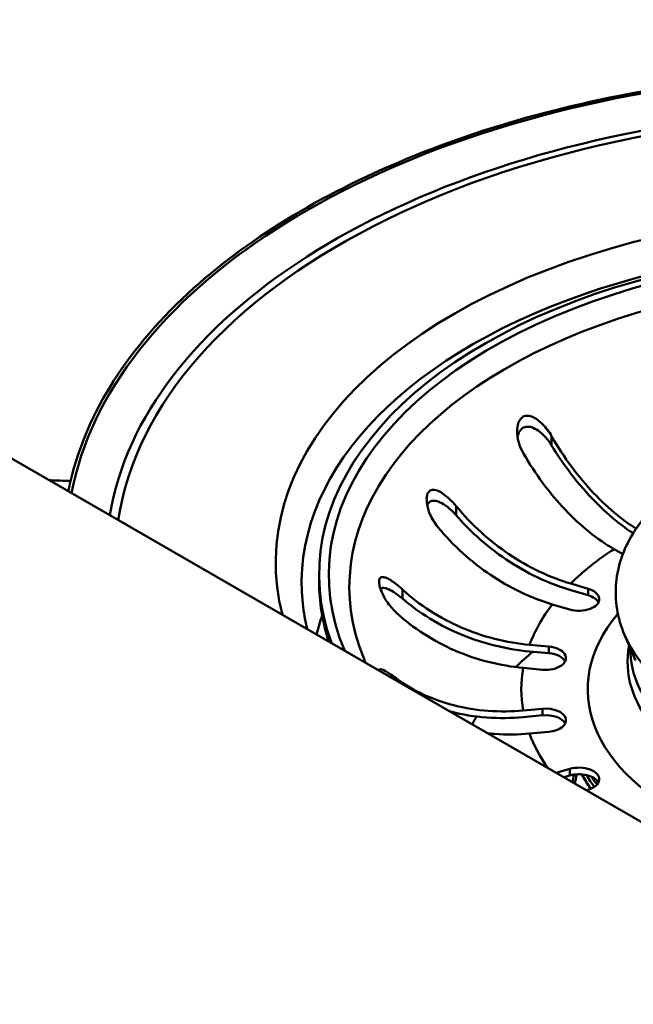
# Paper-space layout 'ISO_6' of a CAD drawing. Units: millimetres. Extents: x 0 to 2100, y 0 to 2970.
# Drawn here: x 1271 to 1317, y 1445 to 1518 of the extents above; entities that cross this region are included whole.
import ezdxf

# ---------------------------------------------------------------- set-up
doc = ezdxf.new("R2010")
doc.units = ezdxf.units.MM
doc.header["$LTSCALE"] = 10
doc.layers.add('Visible Edges(ISO)', color=7, linetype='Continuous', lineweight=50)
doc.layers.add('Visible Tangent Edges(ISO)', color=7, linetype='Continuous', lineweight=50)

psp = doc.layouts.new('ISO_6')

# ---------------------------------------------------------------- linework, layer by layer
at = {"layer": 'Visible Edges(ISO)'}
for p, q in [((908.839, 1694.124), (1340.881, 1444.684)), ((1316.105, 1478.074), (1315.455, 1478.45)), ((1293.578, 1476.548), (1293.578, 1476.058)), ((1312.239, 1475.894), (1313.538, 1475.512)), ((1313.538, 1475.022), (1312.239, 1475.404)), ((1312.176, 1473.969), (1310.877, 1474.351)), ((1317.046, 1470.174), (1316.233, 1472.089)), ((1309.186, 1471.346), (1310.626, 1471.215)), ((1310.626, 1470.725), (1309.186, 1470.857)), ((1310.157, 1469.504), (1308.717, 1469.636)), ((1308.717, 1466.477), (1310.157, 1466.609)), ((1310.157, 1466.119), (1308.717, 1465.987)), ((1310.626, 1464.898), (1309.186, 1464.766)), ((1311.159, 1461.845), (1312.176, 1462.144)), ((1312.176, 1461.654), (1311.721, 1461.52)), ((1313.538, 1460.601), (1313.389, 1460.557))]:
    psp.add_line(p, q, dxfattribs=at)
for centre, major_axis, start_param, end_param in [((1335.578, 1477.78), (-57.1, 0), 1.656213, 6.197768), ((1335.578, 1476.548), (-42, 0), 1.359152, 6.49483), ((1335.578, 1476.058), (-42, 0), 0, 0.185838), ((1312.857, 1474.74), (1.5, 0), 4.24115, 7.382743), ((1312.857, 1474.25), (1.5, 0), 0.286757, 1.099557), ((1310.392, 1470.359), (1.5, 0), 4.555309, 7.696902), ((1310.392, 1469.87), (1.5, 0), 0.286757, 1.413717), ((1310.392, 1465.753), (1.5, 0), 4.869469, 8.011061), ((1310.392, 1465.263), (1.5, 0), 0.286757, 1.727876), ((1312.857, 1461.372), (1.5, 0), 5.183628, 8.325221), ((1312.857, 1460.883), (1.5, 0), 0.286757, 2.042035), ((1335.578, 1459.954), (-23.099, 0), 6.148602, 6.20176)]:
    psp.add_ellipse(centre, major_axis=major_axis, ratio=0.57735, start_param=start_param, end_param=end_param, dxfattribs=at)
for points in [[(1458.864, 1500.555), (1359.616, 1557.842), (1314.828, 1583.731), (1192.389, 1654.45)], [(1274.984, 1482.73), (1275.034, 1482.986), (1275.089, 1483.241), (1275.149, 1483.496)], [(1292.711, 1472.496), (1292.548, 1473.132), (1292.433, 1473.769), (1292.365, 1474.406)], [(1297.047, 1469.992), (1296.985, 1470.132), (1296.926, 1470.273), (1296.869, 1470.413)], [(1313.721, 1460.664), (1313.482, 1461.017), (1313.267, 1461.376), (1313.079, 1461.739)]]:
    psp.add_open_spline(points, degree=3, dxfattribs=at)
for points, knots in [([(1275.149, 1483.496), (1275.746, 1486.04), (1276.824, 1488.538), (1279.9, 1493.355), (1281.89, 1495.659), (1288.595, 1501.674), (1294.158, 1505.009), (1307.183, 1510.26), (1314.52, 1512.126), (1322.27, 1513.127)], [-7.433286, -7.433286, -7.433286, -7.433286, -6.099413, -6.099413, -4.765591, -4.765591, -2.382444, -2.382444, -0.000002, -0.000002, -0.000002, -0.000002]), ([(1308.708, 1485.595), (1308.569, 1485.837), (1308.46, 1486.099), (1308.303, 1486.662), (1308.264, 1486.956), (1308.272, 1487.409), (1308.297, 1487.597), (1308.388, 1487.884), (1308.441, 1487.993), (1308.571, 1488.165), (1308.644, 1488.229), (1308.818, 1488.321), (1308.916, 1488.343), (1309.163, 1488.343), (1309.312, 1488.3), (1309.685, 1488.125), (1309.927, 1487.942), (1310.411, 1487.452), (1310.643, 1487.145), (1310.829, 1486.82)], [-0.6658084, -0.6658084, -0.6658084, -0.6658084, -0.5780609, -0.5780609, -0.4806471, -0.4806471, -0.4124295, -0.4124295, -0.3649902, -0.3649902, -0.3235405, -0.3235405, -0.2788179, -0.2788179, -0.2155972, -0.2155972, -0.1127232, -0.1127232, -0.0002888, -0.0002888, -0.0002888, -0.0002888]), ([(1310.829, 1486.138), (1310.7, 1486.35), (1310.55, 1486.553), (1310.214, 1486.926), (1310.023, 1487.1), (1309.668, 1487.344), (1309.504, 1487.431), (1309.218, 1487.518), (1309.097, 1487.535), (1308.878, 1487.515), (1308.781, 1487.485), (1308.6, 1487.374), (1308.522, 1487.293), (1308.381, 1487.07), (1308.329, 1486.922), (1308.3, 1486.766)], [-0.646186, -0.646186, -0.646186, -0.646186, -0.560803, -0.560803, -0.4715216, -0.4715216, -0.4027091, -0.4027091, -0.3532665, -0.3532665, -0.3097306, -0.3097306, -0.263152, -0.263152, -0.2041761, -0.2041761, -0.2041761, -0.2041761]), ([(1316.233, 1472.089), (1315.708, 1473.327), (1315.489, 1474.657), (1315.729, 1477.207), (1316.148, 1478.42), (1317.548, 1480.758), (1318.574, 1481.867), (1321.172, 1483.887), (1322.784, 1484.777), (1326.383, 1486.204), (1328.373, 1486.736), (1332.515, 1487.393), (1334.664, 1487.52), (1338.918, 1487.365), (1341.023, 1487.084), (1344.995, 1486.132), (1346.861, 1485.461), (1350.174, 1483.765), (1351.619, 1482.739), (1353.881, 1480.415), (1354.715, 1479.119), (1355.582, 1476.487), (1355.684, 1475.173), (1355.353, 1473.282), (1355.171, 1472.676), (1354.922, 1472.089)], [5.257544, 5.257544, 5.257544, 5.257544, 5.552028, 5.552028, 5.830641, 5.830641, 6.136472, 6.136472, 6.467056, 6.467056, 6.800381, 6.800381, 7.131528, 7.131528, 7.462012, 7.462012, 7.793911, 7.793911, 8.12759, 8.12759, 8.451422, 8.451422, 8.739985, 8.739985, 8.879623, 8.879623, 8.879623, 8.879623]), ([(1310.829, 1486.82), (1310.842, 1486.798), (1310.854, 1486.776), (1311.281, 1486.037), (1311.774, 1485.278), (1312.835, 1483.848), (1313.403, 1483.176), (1314.485, 1482.034), (1315.098, 1481.459), (1316.181, 1480.585), (1316.646, 1480.253), (1317.091, 1479.969)], [0.9845387, 0.9845387, 0.9845387, 0.9845387, 0.9921322, 0.9921322, 1.2403641, 1.2403641, 1.488596, 1.488596, 1.7370846, 1.7370846, 1.9184107, 1.9184107, 1.9184107, 1.9184107]), ([(1315.455, 1478.45), (1314.869, 1478.788), (1314.229, 1479.224), (1312.977, 1480.234), (1312.364, 1480.809), (1311.282, 1481.951), (1310.713, 1482.623), (1309.652, 1484.054), (1309.16, 1484.813), (1308.733, 1485.551), (1308.72, 1485.573), (1308.708, 1485.595)], [5.959972, 5.959972, 5.959972, 5.959972, 6.208461, 6.208461, 6.456949, 6.456949, 6.705181, 6.705181, 6.953413, 6.953413, 6.961007, 6.961007, 6.961007, 6.961007]), ([(1316.868, 1479.623), (1316.465, 1479.889), (1316.051, 1480.191), (1314.987, 1481.049), (1314.346, 1481.65), (1313.216, 1482.843), (1312.623, 1483.545), (1311.622, 1484.893), (1311.201, 1485.524), (1310.829, 1486.138)], [6.3242967, 6.3242967, 6.3242967, 6.3242967, 6.4866432, 6.4866432, 6.7462551, 6.7462551, 7.0055976, 7.0055976, 7.2142743, 7.2142743, 7.2142743, 7.2142743]), ([(1273.553, 1483.556), (1273.989, 1483.54), (1274.424, 1483.523), (1274.954, 1483.503), (1275.051, 1483.5), (1275.149, 1483.496)], [31.0153896, 31.0153896, 31.0153896, 31.0153896, 31.1212016, 31.1212016, 31.1450754, 31.1450754, 31.1450754, 31.1450754]), ([(1302.375, 1480.102), (1302.144, 1480.384), (1301.948, 1480.713), (1301.696, 1481.31), (1301.621, 1481.567), (1301.559, 1481.963), (1301.549, 1482.125), (1301.572, 1482.382), (1301.594, 1482.483), (1301.669, 1482.653), (1301.719, 1482.719), (1301.851, 1482.819), (1301.933, 1482.845), (1302.154, 1482.854), (1302.305, 1482.813), (1302.705, 1482.621), (1302.969, 1482.429), (1303.407, 1482.021), (1303.578, 1481.84), (1303.737, 1481.645)], [-0.7567752, -0.7567752, -0.7567752, -0.7567752, -0.6420761, -0.6420761, -0.5537607, -0.5537607, -0.4937063, -0.4937063, -0.4494205, -0.4494205, -0.4070289, -0.4070289, -0.3588203, -0.3588203, -0.2878434, -0.2878434, -0.1850305, -0.1850305, -0.1177619, -0.1177619, -0.1177619, -0.1177619]), ([(1303.737, 1480.963), (1303.577, 1481.146), (1303.404, 1481.317), (1303.048, 1481.62), (1302.86, 1481.754), (1302.524, 1481.937), (1302.372, 1481.999), (1302.123, 1482.045), (1302.023, 1482.045), (1301.847, 1481.996), (1301.773, 1481.95), (1301.667, 1481.825), (1301.632, 1481.758), (1301.606, 1481.682)], [-0.646359, -0.646359, -0.646359, -0.646359, -0.56203, -0.56203, -0.4761183, -0.4761183, -0.4065987, -0.4065987, -0.3568079, -0.3568079, -0.3103006, -0.3103006, -0.2743847, -0.2743847, -0.2743847, -0.2743847]), ([(1303.737, 1481.645), (1303.753, 1481.626), (1303.769, 1481.606), (1304.306, 1480.956), (1304.927, 1480.299), (1306.264, 1479.087), (1306.981, 1478.533), (1308.344, 1477.615), (1309.116, 1477.167), (1310.695, 1476.415), (1311.501, 1476.111), (1312.239, 1475.894)], [0.984539, 0.984539, 0.984539, 0.984539, 0.992132, 0.992132, 1.240364, 1.240364, 1.488596, 1.488596, 1.737085, 1.737085, 1.985573, 1.985573, 1.985573, 1.985573]), ([(1312.239, 1475.404), (1311.468, 1475.631), (1310.626, 1475.948), (1308.976, 1476.734), (1308.169, 1477.202), (1306.745, 1478.161), (1305.997, 1478.74), (1304.736, 1479.883), (1304.206, 1480.426), (1303.737, 1480.963)], [6.2270313, 6.2270313, 6.2270313, 6.2270313, 6.4866432, 6.4866432, 6.7462551, 6.7462551, 7.0055976, 7.0055976, 7.2142743, 7.2142743, 7.2142743, 7.2142743]), ([(1310.877, 1474.351), (1310.139, 1474.568), (1309.333, 1474.872), (1307.754, 1475.623), (1306.982, 1476.072), (1305.619, 1476.99), (1304.902, 1477.544), (1303.565, 1478.756), (1302.944, 1479.413), (1302.407, 1480.063), (1302.391, 1480.082), (1302.375, 1480.102)], [5.959972, 5.959972, 5.959972, 5.959972, 6.208461, 6.208461, 6.456949, 6.456949, 6.705181, 6.705181, 6.953413, 6.953413, 6.961007, 6.961007, 6.961007, 6.961007]), ([(1299.293, 1473.748), (1299.039, 1473.983), (1298.802, 1474.266), (1298.446, 1474.803), (1298.317, 1475.041), (1298.157, 1475.418), (1298.102, 1475.574), (1298.039, 1475.844), (1298.023, 1475.961), (1298.032, 1476.143), (1298.048, 1476.21), (1298.112, 1476.318), (1298.161, 1476.352), (1298.311, 1476.388), (1298.429, 1476.366), (1298.765, 1476.23), (1299.005, 1476.079), (1299.429, 1475.754), (1299.596, 1475.613), (1299.762, 1475.458)], [-0.7539225, -0.7539225, -0.7539225, -0.7539225, -0.6414311, -0.6414311, -0.5536443, -0.5536443, -0.4939103, -0.4939103, -0.4435808, -0.4435808, -0.4024597, -0.4024597, -0.3551581, -0.3551581, -0.283018, -0.283018, -0.1808136, -0.1808136, -0.1177845, -0.1177845, -0.1177845, -0.1177845]), ([(1299.762, 1474.776), (1299.585, 1474.928), (1299.406, 1475.066), (1299.059, 1475.301), (1298.887, 1475.401), (1298.597, 1475.528), (1298.47, 1475.567), (1298.27, 1475.576), (1298.19, 1475.557), (1298.131, 1475.504), (1298.13, 1475.504), (1298.13, 1475.504)], [-0.6457592, -0.6457592, -0.6457592, -0.6457592, -0.5620248, -0.5620248, -0.4778119, -0.4778119, -0.4082011, -0.4082011, -0.350098, -0.350098, -0.3499489, -0.3499489, -0.3499489, -0.3499489]), ([(1299.762, 1475.458), (1299.78, 1475.442), (1299.797, 1475.426), (1300.393, 1474.879), (1301.081, 1474.342), (1302.563, 1473.388), (1303.357, 1472.972), (1304.868, 1472.316), (1305.725, 1472.017), (1307.475, 1471.57), (1308.368, 1471.421), (1309.186, 1471.346)], [0.984539, 0.984539, 0.984539, 0.984539, 0.992132, 0.992132, 1.240364, 1.240364, 1.488596, 1.488596, 1.737085, 1.737085, 1.985573, 1.985573, 1.985573, 1.985573]), ([(1309.186, 1470.857), (1308.331, 1470.935), (1307.398, 1471.09), (1305.57, 1471.557), (1304.675, 1471.87), (1303.096, 1472.554), (1302.267, 1472.989), (1300.87, 1473.889), (1300.282, 1474.33), (1299.762, 1474.776)], [6.2270313, 6.2270313, 6.2270313, 6.2270313, 6.4866432, 6.4866432, 6.7462551, 6.7462551, 7.0055976, 7.0055976, 7.2142743, 7.2142743, 7.2142743, 7.2142743]), ([(1308.717, 1469.636), (1307.899, 1469.711), (1307.005, 1469.859), (1305.255, 1470.306), (1304.399, 1470.606), (1302.888, 1471.261), (1302.094, 1471.677), (1300.612, 1472.631), (1299.924, 1473.168), (1299.328, 1473.715), (1299.31, 1473.731), (1299.293, 1473.748)], [5.959972, 5.959972, 5.959972, 5.959972, 6.208461, 6.208461, 6.456949, 6.456949, 6.705181, 6.705181, 6.953413, 6.953413, 6.961007, 6.961007, 6.961007, 6.961007]), ([(1298.027, 1469.426), (1298.026, 1469.471), (1298.037, 1469.501), (1298.093, 1469.552), (1298.162, 1469.548), (1298.395, 1469.464), (1298.588, 1469.353), (1298.967, 1469.101), (1299.126, 1468.989), (1299.293, 1468.865)], [-0.394525, -0.394525, -0.394525, -0.394525, -0.3551738, -0.3551738, -0.2830864, -0.2830864, -0.1809472, -0.1809472, -0.117785, -0.117785, -0.117785, -0.117785]), ([(1299.293, 1468.865), (1299.31, 1468.852), (1299.328, 1468.839), (1299.924, 1468.401), (1300.612, 1467.99), (1302.094, 1467.307), (1302.888, 1467.036), (1304.399, 1466.657), (1305.255, 1466.514), (1307.005, 1466.387), (1307.899, 1466.402), (1308.717, 1466.477)], [0.984539, 0.984539, 0.984539, 0.984539, 0.992132, 0.992132, 1.240364, 1.240364, 1.488596, 1.488596, 1.737085, 1.737085, 1.985573, 1.985573, 1.985573, 1.985573]), ([(1308.717, 1465.987), (1307.862, 1465.909), (1306.929, 1465.893), (1305.1, 1466.026), (1304.206, 1466.175), (1303.355, 1466.388), (1303.295, 1466.404), (1303.234, 1466.42)], [6.2270313, 6.2270313, 6.2270313, 6.2270313, 6.4866432, 6.4866432, 6.7462551, 6.7462551, 6.7661162, 6.7661162, 6.7661162, 6.7661162]), ([(1309.186, 1464.766), (1308.368, 1464.691), (1307.475, 1464.676), (1306.418, 1464.753), (1306.238, 1464.77), (1306.059, 1464.789)], [5.9599721, 5.9599721, 5.9599721, 5.9599721, 6.2084608, 6.2084608, 6.2599287, 6.2599287, 6.2599287, 6.2599287])]:
    psp.add_open_spline(points, degree=3, knots=knots, dxfattribs=at)
at = {"layer": 'Visible Tangent Edges(ISO)'}
for p, q in [((1310.829, 1486.82), (1310.829, 1486.138)), ((1303.737, 1481.645), (1303.737, 1480.963)), ((1299.762, 1475.458), (1299.762, 1474.776)), ((1313.538, 1475.512), (1313.538, 1475.022)), ((1310.626, 1471.215), (1310.626, 1470.725)), ((1299.293, 1468.865), (1299.293, 1468.696)), ((1310.157, 1466.609), (1310.157, 1466.119)), ((1312.176, 1462.144), (1312.176, 1461.654))]:
    psp.add_line(p, q, dxfattribs=at)
for centre, major_axis, start_param, end_param in [((1335.578, 1478.773), (-60.717, 0), 2.440826, 6.174006), ((1335.578, 1477.78), (-57.79, 0), 2.356194, 6.18776), ((1335.578, 1477.442), (-45.218, 0), 1.4217, 6.432282), ((1335.578, 1476.548), (-41.277, 0), 1.331462, 6.52252), ((1335.578, 1475.952), (-43.296, 0), 3.079689, 6.345089), ((1335.578, 1475.642), (-39.754, 0), 2.911751, 6.513027), ((1335.578, 1468.056), (27, 0), 2.411779, 2.61477), ((1335.578, 1468.056), (-27, 0), 5.867531, 6.070522), ((1335.578, 1468.888), (-42.539, 0), 6.092952, 6.152192), ((1335.578, 1468.056), (22.075, 0), 2.687222, 6.737556), ((1335.578, 1474.825), (19.916, 0), 3.381835, 6.042943), ((1335.578, 1470.08), (19.121, 0), 3.031773, 6.393005), ((1335.578, 1471.025), (18.917, 0), 3.136516, 6.288262), ((1335.578, 1460.247), (31.933, 0), 2.529902, 2.603423), ((1335.578, 1468.056), (-27, 0), 6.18169, 6.384681), ((1335.578, 1460.247), (-31.933, 0), 5.963931, 5.997783), ((1335.578, 1468.056), (-27, 0), 0.212664, 0.385957), ((1335.578, 1459.953), (-23.288, 0), 6.151211, 6.194867), ((1335.578, 1465.688), (-23.5, 0), 0.295483, 0.378624), ((1335.578, 1466.192), (-23.5, 0), 0.338431, 0.407603), ((1335.578, 1466.355), (-23.317, 0), 0.364036, 0.410438)]:
    psp.add_ellipse(centre, major_axis=major_axis, ratio=0.57735, start_param=start_param, end_param=end_param, dxfattribs=at)

doc.saveas('drawing.dxf')
